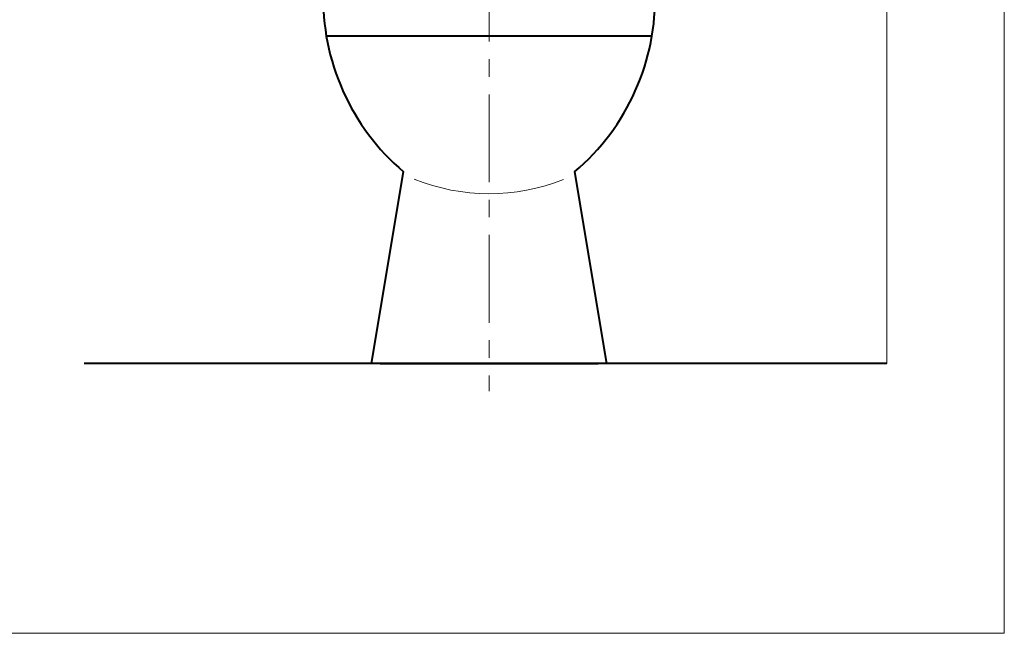
# Model space of a CAD drawing. Units: millimetres. Extents: x 11168 to 18156, y -2073 to 1369.
# Drawn here: x 17089 to 18156, y -2073 to -1407 of the extents above; entities that cross this region are included whole.
import ezdxf

# ---------------------------------------------------------------- set-up
doc = ezdxf.new("R2010")
doc.units = ezdxf.units.MM
doc.header["$LTSCALE"] = 3
doc.linetypes.add('CENTER', pattern=[50.8, 31.75, -6.35, 6.35, -6.35])
doc.layers.get('0').update_dxf_attribs({"lineweight": 40})
for name, color, linetype, lineweight in [('BODY', 7, 'Continuous', 40), ('CEN', 1, 'CENTER', 9), ('FITTING', 6, 'Continuous', 20)]:
    doc.layers.add(name, color=color, linetype=linetype, lineweight=lineweight)

msp = doc.modelspace()

# ---------------------------------------------------------------- linework, layer by layer
msp.add_line((17479.55, -1779.76), (17716.01, -1779.76))
at = {"layer": 'BODY'}
for p, q in [((17774.11, -1424.76), (17420.65, -1424.76)), ((17470.24, -1779.76), (17504.86, -1572.08)), ((17690.3, -1572.08), (17724.93, -1779.76)), ((18028.8, -1779.76), (17158.71, -1779.76)), ((17200.39, -1779.76), (17170.58, -1779.76)), ((17725.21, -1779.76), (17470.24, -1779.76))]:
    msp.add_line(p, q, dxfattribs=at)
for centre, start, end in [((17665.82, -1383.07), 178.43788, 229.58416), ((17529.35, -1383.07), 310.41584, 1.56212)]:
    msp.add_arc(centre, 248.26, start, end, dxfattribs=at)
at = {"layer": 'CEN'}
msp.add_line((17597.72, -1030.75), (17597.72, -1809.75), dxfattribs=at)
at = {"layer": 'FITTING'}
for p, q in [((18156.16, -2072.53), (18156.16, 1367.47)), ((15656.16, -2072.53), (18156.16, -2072.53))]:
    msp.add_line(p, q, dxfattribs=at)
at = {"layer": 'FITTING', "color": 0}
msp.add_line((18028.8, -311.78), (18028.8, -1779.76), dxfattribs=at)
at = {"layer": 'FITTING'}
msp.add_arc((17597.73, -1380.16), 215.63, 247.85512, 291.90078, dxfattribs=at)

doc.saveas('drawing.dxf')
